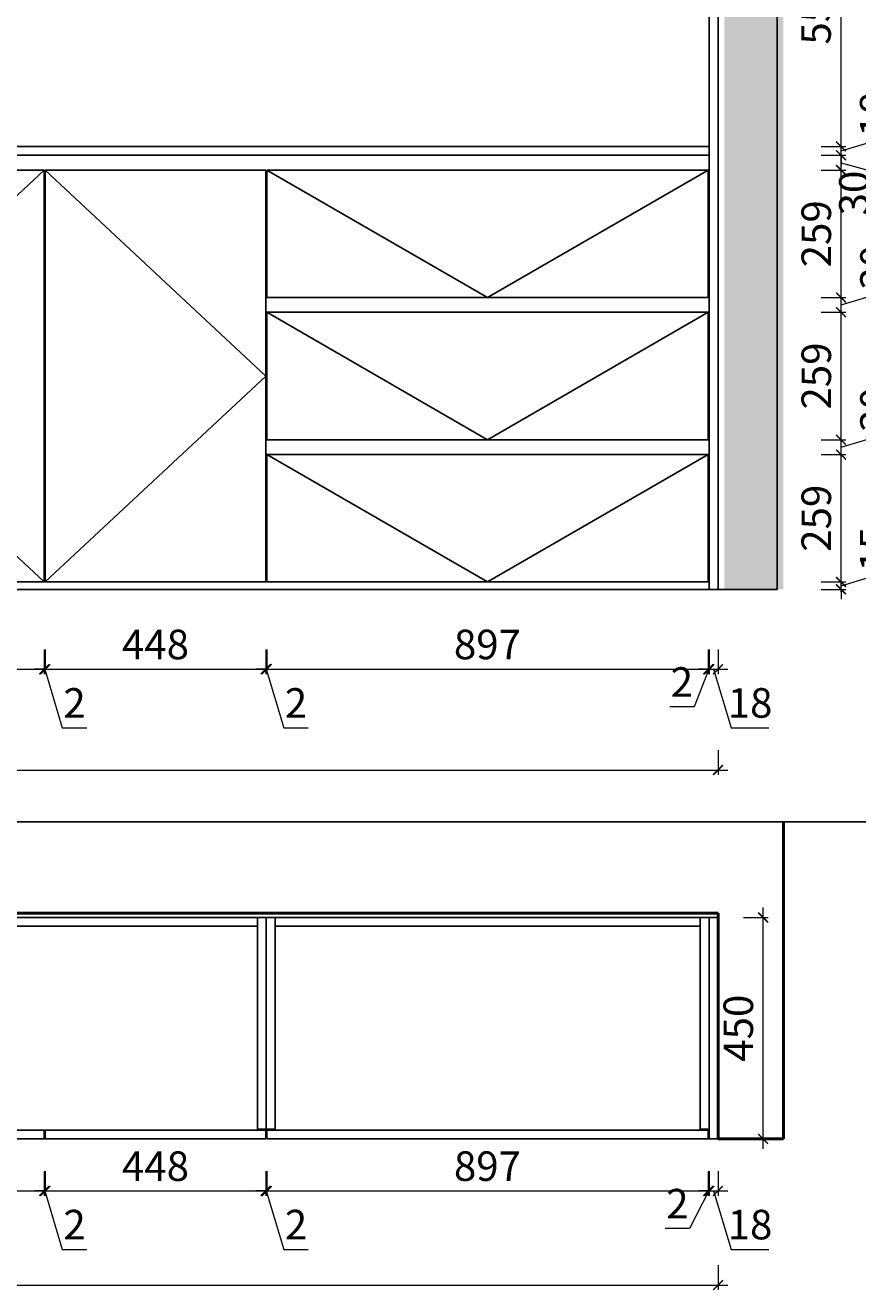
# Model space of a CAD drawing. Units: millimetres. Extents: x 259680 to 269786, y -22454 to -17544.
# Drawn here: x 262155 to 263846, y -22410 to -19839 of the extents above; entities that cross this region are included whole.
import ezdxf
from ezdxf.xclip import XClip

# ---------------------------------------------------------------- set-up
doc = ezdxf.new("R2010")
doc.units = ezdxf.units.MM
doc.header["$LTSCALE"] = 20
doc.header["$XCLIPFRAME"] = 2
doc.layers.add('BS-非承重墙', color=7, linetype='Continuous', lineweight=50)
doc.layers.add('汉莎深灰', color=102, linetype='Continuous')
doc.styles.add('黑体', font='simhei.ttf', dxfattribs={"width": 0.7})
doc.dimstyles.new('内尺寸', dxfattribs={"dimscale": 40, "dimtxt": 3, "dimasz": 1, "dimexe": 0.5, "dimexo": 0.5, "dimtad": 1, "dimrnd": 0.001, "dimtxsty": '黑体', "dimblk": 'ARCHTICK', "dimcen": 2.5, "dimdle": 1, "dimclrd": 44, "dimclre": 44, "dimclrt": 50, "dimadec": 0, "dimazin": 0, "dimtfac": 1, "dimtmove": 1, "dimatfit": 3, "dimldrblk": 'hl_arrow2', "dimfxl": 2, "dimfxlon": 1, "dimlwd": 0, "dimlwe": 0, "dimarcsym": 0})

# ---------------------------------------------------------------- blocks, each defined once
blk = doc.blocks.new('wefawefawfe')
at = {"ltscale": 0.5}
h = blk.add_hatch(dxfattribs=at)
h.set_pattern_fill('AR-CONC', color=8)
h.set_pattern_definition([(50, (-262630.8, 20985.36), (182.18467, -15.939086), [19.05, -209.55]), (355, (-262630.8, 20985.36), (-35.24342, 191.05685), [15.24, -167.64058]), (100.451445, (-262615.62, 20984.03), (146.94125, 175.11775), [16.19001, -178.09024]), (46.1842, (-262630.8, 21036.16), (271.07904, -42.04233), [28.575, -314.325]), (96.63556, (-262608.21, 21032.66), (237.40413, 247.42612), [24.28502, -267.1356]), (351.18415, (-262630.8, 21036.16), (237.40413, 247.42612), [22.85997, -251.45973]), (21, (-262605.4, 21023.46), (151.61439, -102.2652), [19.05, -209.55]), (326, (-262605.4, 21023.46), (61.80203, 184.18797), [15.24, -167.64]), (71.451445, (-262592.77, 21014.94), (213.41642, 81.92277), [16.19001, -178.08994]), (37.5, (-262630.805, 20985.36), (3.088603, 84.555039), [0, -165.608, 0, -170.18, 0, -168.275]), (7.5, (-262630.805, 20985.36), (66.819663, 100.180575), [0, -97.028, 0, -161.798, 0, -64.135]), (327.5, (-262687.45, 20985.36), (135.590595, -5.728744), [0, -63.5, 0, -198.12, 0, -262.89]), (317.5, (-262712.85, 20985.36), (148.12918, 25.42649), [0, -82.55, 0, -131.572, 0, -186.69])])
h.paths.add_polyline_path([(-3360, 2675), (-3600, 2675), (-3600, 0), (-3360, 0)])
h.paths.add_polyline_path([(-120, 2675), (-3360, 2675), (-3360, 2485), (-120, 2485)])
h.paths.add_polyline_path([(0, 2675), (-120, 2675), (-120, 2485), (-120, 0), (0, 0)])
at = {"color": 8, "ltscale": 0.5}
for points in [[(-133, 0), (-13, 0), (-13, 2673), (-133, 2673)], [(-3360, 0), (-133, 0), (-133, 2483), (-3360, 2483)]]:
    blk.add_lwpolyline(points, close=True, dxfattribs=at)
blk = doc.blocks.new('1')
at = {"layer": 'BS-非承重墙', "color": 7, "linetype": 'Continuous'}
for p, q in [((-9240.335, -4884), (-9240.335, -4075)), ((-12600.335, -4425), (-9373.335, -4425)), ((-9373.335, -4425), (-9373.335, -4884)), ((-9373.335, -4884), (-9240.335, -4884))]:
    blk.add_line(p, q, dxfattribs=at)
blk = doc.blocks.new('_ArchTick')
at = {"color": 50, "linetype": 'ByBlock', "const_width": 0.15}
blk.add_lwpolyline([(-0.5, -0.5), (0.5, 0.5)], dxfattribs=at)
blk = doc.blocks.new('*D71')
at = {"color": 44, "lineweight": 0, "ltscale": 0.5, "transparency": 16777216}
for p, q in [((-11190.3, -4949.6), (-11190.3, -4999.6)), ((-10742.3, -4949.6), (-10742.3, -4999.6)), ((-11210.3, -4989.6), (-10722.3, -4989.6))]:
    blk.add_line(p, q, dxfattribs=at)
at = {"layer": 'Defpoints', "color": 0, "ltscale": 0.5, "transparency": 16777216}
for p in [(-11190.3, -4884), (-10742.3, -4884), (-10742.3, -4989.6)]:
    blk.add_point(p, dxfattribs=at)
at = {"color": 44, "lineweight": 0, "ltscale": 0.5, "transparency": 16777216, "xscale": 20, "yscale": 20, "zscale": 20, "rotation": 180}
blk.add_blockref('_ArchTick', (-11190.3, -4989.6), dxfattribs=at)
at = {"color": 44, "lineweight": 0, "ltscale": 0.5, "transparency": 16777216, "xscale": 20, "yscale": 20, "zscale": 20}
blk.add_blockref('_ArchTick', (-10742.3, -4989.6), dxfattribs=at)
at = {"color": 50, "ltscale": 0.5, "transparency": 16777216, "insert": (-10966.3, -4947.1), "char_height": 60, "attachment_point": 5, "style": '黑体'}
blk.add_mtext('448', dxfattribs=at)
blk = doc.blocks.new('hl_arrow2')
at = {"color": 2}
blk.add_line((-0.2, 0), (-1, 0), dxfattribs=at)
blk.add_lwpolyline([(-0.2, 0), (-0.9, -0.7), (-0.7, -0.9), (0, 0), (-0.7, 0.9), (-0.9, 0.7)], close=True, dxfattribs=at)
for points in [[(-0.9, 0.7), (-0.7, 0.9), (-0.2, 0), (0, 0)], [(-0.9, -0.7), (-0.7, -0.9), (-0.2, 0), (0, 0)]]:
    blk.add_solid(points, dxfattribs=at)
blk = doc.blocks.new('*D72')
at = {"color": 44, "lineweight": 0, "ltscale": 0.5, "transparency": 16777216}
for p, q in [((-10742.3, -4949.6), (-10742.3, -4999.6)), ((-10740.3, -4949.6), (-10740.3, -4999.6)), ((-10742.3, -4989.6), (-10762.3, -4989.6)), ((-10742.3, -4989.6), (-10740.3, -4989.6)), ((-10742.3, -4989.6), (-10740.3, -4989.6)), ((-10741.3, -4989.6), (-10705.7, -5108.3)), ((-10740.3, -4989.6), (-10720.3, -4989.6)), ((-10705.7, -5108.3), (-10655.9, -5108.3))]:
    blk.add_line(p, q, dxfattribs=at)
at = {"layer": 'Defpoints', "color": 0, "ltscale": 0.5, "transparency": 16777216}
for p in [(-10742.3, -4884), (-10740.3, -4884), (-10740.3, -4989.6)]:
    blk.add_point(p, dxfattribs=at)
at = {"color": 44, "lineweight": 0, "ltscale": 0.5, "transparency": 16777216, "xscale": 20, "yscale": 20, "zscale": 20}
blk.add_blockref('_ArchTick', (-10742.3, -4989.6), dxfattribs=at)
at = {"color": 44, "lineweight": 0, "ltscale": 0.5, "transparency": 16777216, "xscale": 20, "yscale": 20, "zscale": 20, "rotation": 180}
blk.add_blockref('_ArchTick', (-10740.3, -4989.6), dxfattribs=at)
at = {"color": 50, "ltscale": 0.5, "transparency": 16777216, "insert": (-10680.8, -5065.8), "char_height": 60, "attachment_point": 5, "style": '黑体'}
blk.add_mtext('2', dxfattribs=at)
blk = doc.blocks.new('*D73')
at = {"color": 44, "lineweight": 0, "ltscale": 0.5, "transparency": 16777216}
for p, q in [((-10740.3, -4949.6), (-10740.3, -4999.6)), ((-10292.3, -4949.6), (-10292.3, -4999.6)), ((-10760.3, -4989.6), (-10272.3, -4989.6))]:
    blk.add_line(p, q, dxfattribs=at)
at = {"layer": 'Defpoints', "color": 0, "ltscale": 0.5, "transparency": 16777216}
for p in [(-10740.3, -4884), (-10292.3, -4884), (-10292.3, -4989.6)]:
    blk.add_point(p, dxfattribs=at)
at = {"color": 44, "lineweight": 0, "ltscale": 0.5, "transparency": 16777216, "xscale": 20, "yscale": 20, "zscale": 20, "rotation": 180}
blk.add_blockref('_ArchTick', (-10740.3, -4989.6), dxfattribs=at)
at = {"color": 44, "lineweight": 0, "ltscale": 0.5, "transparency": 16777216, "xscale": 20, "yscale": 20, "zscale": 20}
blk.add_blockref('_ArchTick', (-10292.3, -4989.6), dxfattribs=at)
at = {"color": 50, "ltscale": 0.5, "transparency": 16777216, "insert": (-10516.3, -4947.1), "char_height": 60, "attachment_point": 5, "style": '黑体'}
blk.add_mtext('448', dxfattribs=at)
blk = doc.blocks.new('*D74')
at = {"color": 44, "lineweight": 0, "ltscale": 0.5, "transparency": 16777216}
for p, q in [((-10292.3, -4949.6), (-10292.3, -4999.6)), ((-10290.3, -4949.6), (-10290.3, -4999.6)), ((-10292.3, -4989.6), (-10312.3, -4989.6)), ((-10292.3, -4989.6), (-10290.3, -4989.6)), ((-10292.3, -4989.6), (-10290.3, -4989.6)), ((-10291.3, -4989.6), (-10255.7, -5108.3)), ((-10290.3, -4989.6), (-10270.3, -4989.6)), ((-10255.7, -5108.3), (-10205.9, -5108.3))]:
    blk.add_line(p, q, dxfattribs=at)
at = {"layer": 'Defpoints', "color": 0, "ltscale": 0.5, "transparency": 16777216}
for p in [(-10292.3, -4884), (-10290.3, -4884), (-10290.3, -4989.6)]:
    blk.add_point(p, dxfattribs=at)
at = {"color": 44, "lineweight": 0, "ltscale": 0.5, "transparency": 16777216, "xscale": 20, "yscale": 20, "zscale": 20}
blk.add_blockref('_ArchTick', (-10292.3, -4989.6), dxfattribs=at)
at = {"color": 44, "lineweight": 0, "ltscale": 0.5, "transparency": 16777216, "xscale": 20, "yscale": 20, "zscale": 20, "rotation": 180}
blk.add_blockref('_ArchTick', (-10290.3, -4989.6), dxfattribs=at)
at = {"color": 50, "ltscale": 0.5, "transparency": 16777216, "insert": (-10230.8, -5065.8), "char_height": 60, "attachment_point": 5, "style": '黑体'}
blk.add_mtext('2', dxfattribs=at)
blk = doc.blocks.new('*D75')
at = {"color": 44, "lineweight": 0, "ltscale": 0.5, "transparency": 16777216}
for p, q in [((-10290.3, -4949.6), (-10290.3, -4999.6)), ((-9393.3, -4949.6), (-9393.3, -4999.6)), ((-10310.3, -4989.6), (-9373.3, -4989.6))]:
    blk.add_line(p, q, dxfattribs=at)
at = {"layer": 'Defpoints', "color": 0, "ltscale": 0.5, "transparency": 16777216}
for p in [(-10290.3, -4884), (-9393.3, -4884), (-9393.3, -4989.6)]:
    blk.add_point(p, dxfattribs=at)
at = {"color": 44, "lineweight": 0, "ltscale": 0.5, "transparency": 16777216, "xscale": 20, "yscale": 20, "zscale": 20, "rotation": 180}
blk.add_blockref('_ArchTick', (-10290.3, -4989.6), dxfattribs=at)
at = {"color": 44, "lineweight": 0, "ltscale": 0.5, "transparency": 16777216, "xscale": 20, "yscale": 20, "zscale": 20}
blk.add_blockref('_ArchTick', (-9393.3, -4989.6), dxfattribs=at)
at = {"color": 50, "ltscale": 0.5, "transparency": 16777216, "insert": (-9841.8, -4947.1), "char_height": 60, "attachment_point": 5, "style": '黑体'}
blk.add_mtext('897', dxfattribs=at)
blk = doc.blocks.new('*D76')
at = {"color": 44, "lineweight": 0, "ltscale": 0.5, "transparency": 16777216}
for p, q in [((-9393.3, -4949.6), (-9393.3, -4999.6)), ((-9391.3, -4949.6), (-9391.3, -4999.6)), ((-9392.3, -4989.6), (-9431.1, -5065.8)), ((-9393.3, -4989.6), (-9413.3, -4989.6)), ((-9393.3, -4989.6), (-9391.3, -4989.6)), ((-9393.3, -4989.6), (-9391.3, -4989.6)), ((-9391.3, -4989.6), (-9371.3, -4989.6)), ((-9431.1, -5065.8), (-9480.8, -5065.8))]:
    blk.add_line(p, q, dxfattribs=at)
at = {"layer": 'Defpoints', "color": 0, "ltscale": 0.5, "transparency": 16777216}
for p in [(-9393.3, -4884), (-9391.3, -4884), (-9391.3, -4989.6)]:
    blk.add_point(p, dxfattribs=at)
at = {"color": 44, "lineweight": 0, "ltscale": 0.5, "transparency": 16777216, "xscale": 20, "yscale": 20, "zscale": 20}
blk.add_blockref('_ArchTick', (-9393.3, -4989.6), dxfattribs=at)
at = {"color": 44, "lineweight": 0, "ltscale": 0.5, "transparency": 16777216, "xscale": 20, "yscale": 20, "zscale": 20, "rotation": 180}
blk.add_blockref('_ArchTick', (-9391.3, -4989.6), dxfattribs=at)
at = {"color": 50, "ltscale": 0.5, "transparency": 16777216, "insert": (-9455.9, -5023.3), "char_height": 60, "attachment_point": 5, "style": '黑体'}
blk.add_mtext('2', dxfattribs=at)
blk = doc.blocks.new('*D77')
at = {"color": 44, "lineweight": 0, "ltscale": 0.5, "transparency": 16777216}
for p, q in [((-9391.3, -4949.6), (-9391.3, -4999.6)), ((-9373.3, -4949.6), (-9373.3, -4999.6)), ((-9391.3, -4989.6), (-9411.3, -4989.6)), ((-9391.3, -4989.6), (-9373.3, -4989.6)), ((-9391.3, -4989.6), (-9373.3, -4989.6)), ((-9382.3, -4989.6), (-9346.7, -5108.3)), ((-9373.3, -4989.6), (-9353.3, -4989.6)), ((-9346.7, -5108.3), (-9269.8, -5108.3))]:
    blk.add_line(p, q, dxfattribs=at)
at = {"layer": 'Defpoints', "color": 0, "ltscale": 0.5, "transparency": 16777216}
for p in [(-9391.3, -4884), (-9373.3, -4884), (-9373.3, -4989.6)]:
    blk.add_point(p, dxfattribs=at)
at = {"color": 44, "lineweight": 0, "ltscale": 0.5, "transparency": 16777216, "xscale": 20, "yscale": 20, "zscale": 20}
blk.add_blockref('_ArchTick', (-9391.3, -4989.6), dxfattribs=at)
at = {"color": 44, "lineweight": 0, "ltscale": 0.5, "transparency": 16777216, "xscale": 20, "yscale": 20, "zscale": 20, "rotation": 180}
blk.add_blockref('_ArchTick', (-9373.3, -4989.6), dxfattribs=at)
at = {"color": 50, "ltscale": 0.5, "transparency": 16777216, "insert": (-9308.3, -5065.8), "char_height": 60, "attachment_point": 5, "style": '黑体'}
blk.add_mtext('18', dxfattribs=at)
blk = doc.blocks.new('*D78')
at = {"color": 44, "lineweight": 0, "ltscale": 0.5, "transparency": 16777216}
for p, q in [((-9281.6, -4904), (-9281.6, -4414)), ((-9321.6, -4434), (-9271.6, -4434)), ((-9321.6, -4884), (-9271.6, -4884))]:
    blk.add_line(p, q, dxfattribs=at)
at = {"layer": 'Defpoints', "color": 0, "ltscale": 0.5, "transparency": 16777216}
for p in [(-9373.3, -4434), (-9281.6, -4434), (-9373.3, -4884)]:
    blk.add_point(p, dxfattribs=at)
at = {"color": 44, "lineweight": 0, "ltscale": 0.5, "transparency": 16777216, "xscale": 20, "yscale": 20, "zscale": 20}
for p, rotation in [((-9281.6, -4434), 90), ((-9281.6, -4884), 270)]:
    blk.add_blockref('_ArchTick', p, dxfattribs=dict(at, rotation=rotation))
at = {"color": 50, "ltscale": 0.5, "transparency": 16777216, "insert": (-9324.4, -4659), "char_height": 60, "attachment_point": 5, "rotation": 90, "style": '黑体'}
blk.add_mtext('450', dxfattribs=at)
blk = doc.blocks.new('*D79')
at = {"color": 44, "lineweight": 0, "ltscale": 0.5, "transparency": 16777216}
for p, q in [((-12600.3, -5140.8), (-12600.3, -5190.8)), ((-9373.3, -5140.8), (-9373.3, -5190.8)), ((-12620.3, -5180.8), (-9353.3, -5180.8))]:
    blk.add_line(p, q, dxfattribs=at)
at = {"layer": 'Defpoints', "color": 0, "ltscale": 0.5, "transparency": 16777216}
for p in [(-12600.3, -4884), (-9373.3, -4884), (-9373.3, -5180.8)]:
    blk.add_point(p, dxfattribs=at)
at = {"color": 44, "lineweight": 0, "ltscale": 0.5, "transparency": 16777216, "xscale": 20, "yscale": 20, "zscale": 20, "rotation": 180}
blk.add_blockref('_ArchTick', (-12600.3, -5180.8), dxfattribs=at)
at = {"color": 44, "lineweight": 0, "ltscale": 0.5, "transparency": 16777216, "xscale": 20, "yscale": 20, "zscale": 20}
blk.add_blockref('_ArchTick', (-9373.3, -5180.8), dxfattribs=at)
at = {"color": 50, "ltscale": 0.5, "transparency": 16777216, "insert": (-10986.8, -5138.3), "char_height": 60, "attachment_point": 5, "style": '黑体'}
blk.add_mtext('3227', dxfattribs=at)
blk = doc.blocks.new('*D98')
at = {"color": 44, "lineweight": 0, "ltscale": 0.5, "transparency": 16777216}
for p, q in [((263812.6, -20990.4), (263812.6, -20691.4)), ((263772.6, -20711.4), (263822.6, -20711.4)), ((263772.6, -20970.4), (263822.6, -20970.4))]:
    blk.add_line(p, q, dxfattribs=at)
at = {"layer": 'Defpoints', "color": 0, "ltscale": 0.5, "transparency": 16777216}
for p in [(263542.7, -20711.4), (263812.6, -20711.4), (263542.7, -20970.4)]:
    blk.add_point(p, dxfattribs=at)
at = {"color": 44, "lineweight": 0, "ltscale": 0.5, "transparency": 16777216, "xscale": 20, "yscale": 20, "zscale": 20}
for p, rotation in [((263812.6, -20711.4), 90), ((263812.6, -20970.4), 270)]:
    blk.add_blockref('_ArchTick', p, dxfattribs=dict(at, rotation=rotation))
at = {"color": 50, "ltscale": 0.5, "transparency": 16777216, "insert": (263770.1, -20840.9), "char_height": 60, "attachment_point": 5, "rotation": 90, "style": '黑体'}
blk.add_mtext('259', dxfattribs=at)
blk = doc.blocks.new('*D99')
at = {"color": 44, "lineweight": 0, "ltscale": 0.5, "transparency": 16777216}
for p, q in [((263932.3, -20660.4), (263932.3, -20580.2)), ((263812.6, -20696.4), (263932.3, -20660.4)), ((263812.6, -20731.4), (263812.6, -20661.4)), ((263772.6, -20681.4), (263822.6, -20681.4)), ((263772.6, -20711.4), (263822.6, -20711.4))]:
    blk.add_line(p, q, dxfattribs=at)
at = {"layer": 'Defpoints', "color": 0, "ltscale": 0.5, "transparency": 16777216}
for p in [(263542.7, -20681.4), (263812.6, -20681.4), (263542.7, -20711.4)]:
    blk.add_point(p, dxfattribs=at)
at = {"color": 44, "lineweight": 0, "ltscale": 0.5, "transparency": 16777216, "xscale": 20, "yscale": 20, "zscale": 20}
for p, rotation in [((263812.6, -20681.4), 90), ((263812.6, -20711.4), 270)]:
    blk.add_blockref('_ArchTick', p, dxfattribs=dict(at, rotation=rotation))
at = {"color": 50, "ltscale": 0.5, "transparency": 16777216, "insert": (263889.5, -20620.3), "char_height": 60, "attachment_point": 5, "rotation": 90, "style": '黑体'}
blk.add_mtext('30', dxfattribs=at)
blk = doc.blocks.new('*D100')
at = {"color": 44, "lineweight": 0, "ltscale": 0.5, "transparency": 16777216}
for p, q in [((263812.6, -20701.4), (263812.6, -20402.4)), ((263772.6, -20422.4), (263822.6, -20422.4)), ((263772.6, -20681.4), (263822.6, -20681.4))]:
    blk.add_line(p, q, dxfattribs=at)
at = {"layer": 'Defpoints', "color": 0, "ltscale": 0.5, "transparency": 16777216}
for p in [(263542.7, -20422.4), (263812.6, -20422.4), (263542.7, -20681.4)]:
    blk.add_point(p, dxfattribs=at)
at = {"color": 44, "lineweight": 0, "ltscale": 0.5, "transparency": 16777216, "xscale": 20, "yscale": 20, "zscale": 20}
for p, rotation in [((263812.6, -20422.4), 90), ((263812.6, -20681.4), 270)]:
    blk.add_blockref('_ArchTick', p, dxfattribs=dict(at, rotation=rotation))
at = {"color": 50, "ltscale": 0.5, "transparency": 16777216, "insert": (263770.1, -20551.9), "char_height": 60, "attachment_point": 5, "rotation": 90, "style": '黑体'}
blk.add_mtext('259', dxfattribs=at)
blk = doc.blocks.new('*D101')
at = {"color": 44, "lineweight": 0, "ltscale": 0.5, "transparency": 16777216}
for p, q in [((263932.3, -20371.4), (263932.3, -20291.2)), ((263812.6, -20407.4), (263932.3, -20371.4)), ((263812.6, -20442.4), (263812.6, -20372.4)), ((263772.6, -20392.4), (263822.6, -20392.4)), ((263772.6, -20422.4), (263822.6, -20422.4))]:
    blk.add_line(p, q, dxfattribs=at)
at = {"layer": 'Defpoints', "color": 0, "ltscale": 0.5, "transparency": 16777216}
for p in [(263542.7, -20392.4), (263812.6, -20392.4), (263542.7, -20422.4)]:
    blk.add_point(p, dxfattribs=at)
at = {"color": 44, "lineweight": 0, "ltscale": 0.5, "transparency": 16777216, "xscale": 20, "yscale": 20, "zscale": 20}
for p, rotation in [((263812.6, -20392.4), 90), ((263812.6, -20422.4), 270)]:
    blk.add_blockref('_ArchTick', p, dxfattribs=dict(at, rotation=rotation))
at = {"color": 50, "ltscale": 0.5, "transparency": 16777216, "insert": (263889.5, -20331.3), "char_height": 60, "attachment_point": 5, "rotation": 90, "style": '黑体'}
blk.add_mtext('30', dxfattribs=at)
blk = doc.blocks.new('*D102')
at = {"color": 44, "lineweight": 0, "ltscale": 0.5, "transparency": 16777216}
for p, q in [((263812.6, -20412.4), (263812.6, -20113.4)), ((263772.6, -20133.4), (263822.6, -20133.4)), ((263772.6, -20392.4), (263822.6, -20392.4))]:
    blk.add_line(p, q, dxfattribs=at)
at = {"layer": 'Defpoints', "color": 0, "ltscale": 0.5, "transparency": 16777216}
for p in [(263542.7, -20133.4), (263812.6, -20133.4), (263542.7, -20392.4)]:
    blk.add_point(p, dxfattribs=at)
at = {"color": 44, "lineweight": 0, "ltscale": 0.5, "transparency": 16777216, "xscale": 20, "yscale": 20, "zscale": 20}
for p, rotation in [((263812.6, -20133.4), 90), ((263812.6, -20392.4), 270)]:
    blk.add_blockref('_ArchTick', p, dxfattribs=dict(at, rotation=rotation))
at = {"color": 50, "ltscale": 0.5, "transparency": 16777216, "insert": (263770.1, -20262.9), "char_height": 60, "attachment_point": 5, "rotation": 90, "style": '黑体'}
blk.add_mtext('259', dxfattribs=at)
blk = doc.blocks.new('*D103')
at = {"color": 44, "lineweight": 0, "ltscale": 0.5, "transparency": 16777216}
for p, q in [((263772.6, -20103.4), (263822.6, -20103.4)), ((263812.6, -20153.4), (263812.6, -20083.4)), ((263812.6, -20118.4), (263889.5, -20140)), ((263772.6, -20133.4), (263822.6, -20133.4)), ((263889.5, -20140), (263889.5, -20220.2))]:
    blk.add_line(p, q, dxfattribs=at)
at = {"layer": 'Defpoints', "color": 0, "ltscale": 0.5, "transparency": 16777216}
for p in [(263544.7, -20103.4), (263812.6, -20103.4), (263542.7, -20133.4)]:
    blk.add_point(p, dxfattribs=at)
at = {"color": 44, "lineweight": 0, "ltscale": 0.5, "transparency": 16777216, "xscale": 20, "yscale": 20, "zscale": 20}
for p, rotation in [((263812.6, -20103.4), 90), ((263812.6, -20133.4), 270)]:
    blk.add_blockref('_ArchTick', p, dxfattribs=dict(at, rotation=rotation))
at = {"color": 50, "ltscale": 0.5, "transparency": 16777216, "insert": (263846.6, -20180.1), "char_height": 60, "attachment_point": 5, "rotation": 90, "style": '黑体'}
blk.add_mtext('30', dxfattribs=at)
blk = doc.blocks.new('*D104')
at = {"color": 44, "lineweight": 0, "ltscale": 0.5, "transparency": 16777216}
for p, q in [((263931.3, -20058.7), (263931.3, -19981.8)), ((263812.6, -20094.4), (263931.3, -20058.7)), ((263812.6, -20085.4), (263812.6, -20065.4)), ((263772.6, -20085.4), (263822.6, -20085.4)), ((263772.6, -20103.4), (263822.6, -20103.4)), ((263812.6, -20103.4), (263812.6, -20085.4)), ((263812.6, -20103.4), (263812.6, -20085.4)), ((263812.6, -20103.4), (263812.6, -20123.4))]:
    blk.add_line(p, q, dxfattribs=at)
at = {"layer": 'Defpoints', "color": 0, "ltscale": 0.5, "transparency": 16777216}
for p in [(263544.7, -20085.4), (263544.7, -20103.4), (263812.6, -20085.4)]:
    blk.add_point(p, dxfattribs=at)
at = {"color": 44, "lineweight": 0, "ltscale": 0.5, "transparency": 16777216, "xscale": 20, "yscale": 20, "zscale": 20}
for p, rotation in [((263812.6, -20085.4), 270), ((263812.6, -20103.4), 90)]:
    blk.add_blockref('_ArchTick', p, dxfattribs=dict(at, rotation=rotation))
at = {"color": 50, "ltscale": 0.5, "transparency": 16777216, "insert": (263888.8, -20020.3), "char_height": 60, "attachment_point": 5, "rotation": 90, "style": '黑体'}
blk.add_mtext('18', dxfattribs=at)
blk = doc.blocks.new('*D105')
at = {"color": 44, "lineweight": 0, "ltscale": 0.5, "transparency": 16777216}
for p, q in [((263772.6, -19535.4), (263822.6, -19535.4)), ((263812.6, -20105.4), (263812.6, -19515.4)), ((263772.6, -20085.4), (263822.6, -20085.4))]:
    blk.add_line(p, q, dxfattribs=at)
at = {"layer": 'Defpoints', "color": 0, "ltscale": 0.5, "transparency": 16777216}
for p in [(263542.7, -19535.4), (263812.6, -19535.4), (263544.7, -20085.4)]:
    blk.add_point(p, dxfattribs=at)
at = {"color": 44, "lineweight": 0, "ltscale": 0.5, "transparency": 16777216, "xscale": 20, "yscale": 20, "zscale": 20}
for p, rotation in [((263812.6, -19535.4), 90), ((263812.6, -20085.4), 270)]:
    blk.add_blockref('_ArchTick', p, dxfattribs=dict(at, rotation=rotation))
at = {"color": 50, "ltscale": 0.5, "transparency": 16777216, "insert": (263769.7, -19810.4), "char_height": 60, "attachment_point": 5, "rotation": 90, "style": '黑体'}
blk.add_mtext('550', dxfattribs=at)
blk = doc.blocks.new('*D115')
at = {"color": 44, "lineweight": 0, "ltscale": 0.5, "transparency": 16777216}
for p, q in [((261745.7, -21107.6), (261745.7, -21157.6)), ((262193.7, -21107.6), (262193.7, -21157.6)), ((261725.7, -21147.6), (262213.7, -21147.6))]:
    blk.add_line(p, q, dxfattribs=at)
at = {"layer": 'Defpoints', "color": 0, "ltscale": 0.5, "transparency": 16777216}
for p in [(261745.7, -20970.4), (262193.7, -20970.4), (262193.7, -21147.6)]:
    blk.add_point(p, dxfattribs=at)
at = {"color": 44, "lineweight": 0, "ltscale": 0.5, "transparency": 16777216, "xscale": 20, "yscale": 20, "zscale": 20, "rotation": 180}
blk.add_blockref('_ArchTick', (261745.7, -21147.6), dxfattribs=at)
at = {"color": 44, "lineweight": 0, "ltscale": 0.5, "transparency": 16777216, "xscale": 20, "yscale": 20, "zscale": 20}
blk.add_blockref('_ArchTick', (262193.7, -21147.6), dxfattribs=at)
at = {"color": 50, "ltscale": 0.5, "transparency": 16777216, "insert": (261969.7, -21105.1), "char_height": 60, "attachment_point": 5, "style": '黑体'}
blk.add_mtext('448', dxfattribs=at)
blk = doc.blocks.new('*D116')
at = {"color": 44, "lineweight": 0, "ltscale": 0.5, "transparency": 16777216}
for p, q in [((262193.7, -21107.6), (262193.7, -21157.6)), ((262195.7, -21107.6), (262195.7, -21157.6)), ((262193.7, -21147.6), (262173.7, -21147.6)), ((262193.7, -21147.6), (262195.7, -21147.6)), ((262193.7, -21147.6), (262195.7, -21147.6)), ((262194.7, -21147.6), (262230.3, -21266.4)), ((262195.7, -21147.6), (262215.7, -21147.6)), ((262230.3, -21266.4), (262280.1, -21266.4))]:
    blk.add_line(p, q, dxfattribs=at)
at = {"layer": 'Defpoints', "color": 0, "ltscale": 0.5, "transparency": 16777216}
for p in [(262193.7, -20970.4), (262195.7, -20970.4), (262195.7, -21147.6)]:
    blk.add_point(p, dxfattribs=at)
at = {"color": 44, "lineweight": 0, "ltscale": 0.5, "transparency": 16777216, "xscale": 20, "yscale": 20, "zscale": 20}
blk.add_blockref('_ArchTick', (262193.7, -21147.6), dxfattribs=at)
at = {"color": 44, "lineweight": 0, "ltscale": 0.5, "transparency": 16777216, "xscale": 20, "yscale": 20, "zscale": 20, "rotation": 180}
blk.add_blockref('_ArchTick', (262195.7, -21147.6), dxfattribs=at)
at = {"color": 50, "ltscale": 0.5, "transparency": 16777216, "insert": (262255.2, -21223.9), "char_height": 60, "attachment_point": 5, "style": '黑体'}
blk.add_mtext('2', dxfattribs=at)
blk = doc.blocks.new('*D117')
at = {"color": 44, "lineweight": 0, "ltscale": 0.5, "transparency": 16777216}
for p, q in [((262195.7, -21107.6), (262195.7, -21157.6)), ((262643.7, -21107.6), (262643.7, -21157.6)), ((262175.7, -21147.6), (262663.7, -21147.6))]:
    blk.add_line(p, q, dxfattribs=at)
at = {"layer": 'Defpoints', "color": 0, "ltscale": 0.5, "transparency": 16777216}
for p in [(262195.7, -20970.4), (262643.7, -20970.4), (262643.7, -21147.6)]:
    blk.add_point(p, dxfattribs=at)
at = {"color": 44, "lineweight": 0, "ltscale": 0.5, "transparency": 16777216, "xscale": 20, "yscale": 20, "zscale": 20, "rotation": 180}
blk.add_blockref('_ArchTick', (262195.7, -21147.6), dxfattribs=at)
at = {"color": 44, "lineweight": 0, "ltscale": 0.5, "transparency": 16777216, "xscale": 20, "yscale": 20, "zscale": 20}
blk.add_blockref('_ArchTick', (262643.7, -21147.6), dxfattribs=at)
at = {"color": 50, "ltscale": 0.5, "transparency": 16777216, "insert": (262419.7, -21105.1), "char_height": 60, "attachment_point": 5, "style": '黑体'}
blk.add_mtext('448', dxfattribs=at)
blk = doc.blocks.new('*D118')
at = {"color": 44, "lineweight": 0, "ltscale": 0.5, "transparency": 16777216}
for p, q in [((262643.7, -21107.6), (262643.7, -21157.6)), ((262645.7, -21107.6), (262645.7, -21157.6)), ((262643.7, -21147.6), (262623.7, -21147.6)), ((262643.7, -21147.6), (262645.7, -21147.6)), ((262643.7, -21147.6), (262645.7, -21147.6)), ((262644.7, -21147.6), (262680.3, -21266.4)), ((262645.7, -21147.6), (262665.7, -21147.6)), ((262680.3, -21266.4), (262730.1, -21266.4))]:
    blk.add_line(p, q, dxfattribs=at)
at = {"layer": 'Defpoints', "color": 0, "ltscale": 0.5, "transparency": 16777216}
for p in [(262643.7, -20970.4), (262645.7, -20970.4), (262645.7, -21147.6)]:
    blk.add_point(p, dxfattribs=at)
at = {"color": 44, "lineweight": 0, "ltscale": 0.5, "transparency": 16777216, "xscale": 20, "yscale": 20, "zscale": 20}
blk.add_blockref('_ArchTick', (262643.7, -21147.6), dxfattribs=at)
at = {"color": 44, "lineweight": 0, "ltscale": 0.5, "transparency": 16777216, "xscale": 20, "yscale": 20, "zscale": 20, "rotation": 180}
blk.add_blockref('_ArchTick', (262645.7, -21147.6), dxfattribs=at)
at = {"color": 50, "ltscale": 0.5, "transparency": 16777216, "insert": (262705.2, -21223.9), "char_height": 60, "attachment_point": 5, "style": '黑体'}
blk.add_mtext('2', dxfattribs=at)
blk = doc.blocks.new('*D119')
at = {"color": 44, "lineweight": 0, "ltscale": 0.5, "transparency": 16777216}
for p, q in [((262645.7, -21107.6), (262645.7, -21157.6)), ((263542.7, -21107.6), (263542.7, -21157.6)), ((262625.7, -21147.6), (263562.7, -21147.6))]:
    blk.add_line(p, q, dxfattribs=at)
at = {"layer": 'Defpoints', "color": 0, "ltscale": 0.5, "transparency": 16777216}
for p in [(262645.7, -20970.4), (263542.7, -20970.4), (263542.7, -21147.6)]:
    blk.add_point(p, dxfattribs=at)
at = {"color": 44, "lineweight": 0, "ltscale": 0.5, "transparency": 16777216, "xscale": 20, "yscale": 20, "zscale": 20, "rotation": 180}
blk.add_blockref('_ArchTick', (262645.7, -21147.6), dxfattribs=at)
at = {"color": 44, "lineweight": 0, "ltscale": 0.5, "transparency": 16777216, "xscale": 20, "yscale": 20, "zscale": 20}
blk.add_blockref('_ArchTick', (263542.7, -21147.6), dxfattribs=at)
at = {"color": 50, "ltscale": 0.5, "transparency": 16777216, "insert": (263094.2, -21105.1), "char_height": 60, "attachment_point": 5, "style": '黑体'}
blk.add_mtext('897', dxfattribs=at)
blk = doc.blocks.new('*D231')
at = {"color": 44, "lineweight": 0, "ltscale": 0.5, "transparency": 16777216}
for p, q in [((263542.7, -21107.6), (263542.7, -21157.6)), ((263544.7, -21107.6), (263544.7, -21157.6)), ((263543.7, -21147.6), (263514.2, -21223.9)), ((263542.7, -21147.6), (263522.7, -21147.6)), ((263542.7, -21147.6), (263544.7, -21147.6)), ((263542.7, -21147.6), (263544.7, -21147.6)), ((263544.7, -21147.6), (263564.7, -21147.6)), ((263514.2, -21223.9), (263464.5, -21223.9))]:
    blk.add_line(p, q, dxfattribs=at)
at = {"layer": 'Defpoints', "color": 0, "ltscale": 0.5, "transparency": 16777216}
for p in [(263542.7, -20970.4), (263544.7, -20985.4), (263544.7, -21147.6)]:
    blk.add_point(p, dxfattribs=at)
at = {"color": 44, "lineweight": 0, "ltscale": 0.5, "transparency": 16777216, "xscale": 20, "yscale": 20, "zscale": 20}
blk.add_blockref('_ArchTick', (263542.7, -21147.6), dxfattribs=at)
at = {"color": 44, "lineweight": 0, "ltscale": 0.5, "transparency": 16777216, "xscale": 20, "yscale": 20, "zscale": 20, "rotation": 180}
blk.add_blockref('_ArchTick', (263544.7, -21147.6), dxfattribs=at)
at = {"color": 50, "ltscale": 0.5, "transparency": 16777216, "insert": (263489.3, -21181.4), "char_height": 60, "attachment_point": 5, "style": '黑体'}
blk.add_mtext('2', dxfattribs=at)
blk = doc.blocks.new('*D120')
at = {"color": 44, "lineweight": 0, "ltscale": 0.5, "transparency": 16777216}
for p, q in [((263544.7, -21107.6), (263544.7, -21157.6)), ((263562.7, -21107.6), (263562.7, -21157.6)), ((263544.7, -21147.6), (263524.7, -21147.6)), ((263544.7, -21147.6), (263562.7, -21147.6)), ((263544.7, -21147.6), (263562.7, -21147.6)), ((263553.7, -21147.6), (263589.3, -21266.4)), ((263562.7, -21147.6), (263582.7, -21147.6)), ((263589.3, -21266.4), (263666.2, -21266.4))]:
    blk.add_line(p, q, dxfattribs=at)
at = {"layer": 'Defpoints', "color": 0, "ltscale": 0.5, "transparency": 16777216}
for p in [(263544.7, -20985.4), (263562.7, -20985.4), (263562.7, -21147.6)]:
    blk.add_point(p, dxfattribs=at)
at = {"color": 44, "lineweight": 0, "ltscale": 0.5, "transparency": 16777216, "xscale": 20, "yscale": 20, "zscale": 20}
blk.add_blockref('_ArchTick', (263544.7, -21147.6), dxfattribs=at)
at = {"color": 44, "lineweight": 0, "ltscale": 0.5, "transparency": 16777216, "xscale": 20, "yscale": 20, "zscale": 20, "rotation": 180}
blk.add_blockref('_ArchTick', (263562.7, -21147.6), dxfattribs=at)
at = {"color": 50, "ltscale": 0.5, "transparency": 16777216, "insert": (263627.8, -21223.9), "char_height": 60, "attachment_point": 5, "style": '黑体'}
blk.add_mtext('18', dxfattribs=at)
blk = doc.blocks.new('*D125')
at = {"color": 44, "lineweight": 0, "ltscale": 0.5, "transparency": 16777216}
for p, q in [((263931.3, -20942.2), (263931.3, -20865.6)), ((263812.6, -20977.9), (263931.3, -20942.2)), ((263812.6, -20970.4), (263812.6, -20950.4)), ((263772.6, -20970.4), (263822.6, -20970.4)), ((263812.6, -20985.4), (263812.6, -20970.4)), ((263812.6, -20985.4), (263812.6, -20970.4)), ((263772.6, -20985.4), (263822.6, -20985.4)), ((263812.6, -20985.4), (263812.6, -21005.4))]:
    blk.add_line(p, q, dxfattribs=at)
at = {"layer": 'Defpoints', "color": 0, "ltscale": 0.5, "transparency": 16777216}
for p in [(263542.7, -20970.4), (263812.6, -20970.4), (263544.7, -20985.4)]:
    blk.add_point(p, dxfattribs=at)
at = {"color": 44, "lineweight": 0, "ltscale": 0.5, "transparency": 16777216, "xscale": 20, "yscale": 20, "zscale": 20}
for p, rotation in [((263812.6, -20970.4), 270), ((263812.6, -20985.4), 90)]:
    blk.add_blockref('_ArchTick', p, dxfattribs=dict(at, rotation=rotation))
at = {"color": 50, "ltscale": 0.5, "transparency": 16777216, "insert": (263888.8, -20903.9), "char_height": 60, "attachment_point": 5, "rotation": 90, "style": '黑体'}
blk.add_mtext('15', dxfattribs=at)
blk = doc.blocks.new('*D232')
at = {"color": 44, "lineweight": 0, "ltscale": 0.5, "transparency": 16777216}
for p, q in [((260335.7, -21312.4), (260335.7, -21362.4)), ((263562.7, -21312.4), (263562.7, -21362.4)), ((260315.7, -21352.4), (263582.7, -21352.4))]:
    blk.add_line(p, q, dxfattribs=at)
at = {"layer": 'Defpoints', "color": 0, "ltscale": 0.5, "transparency": 16777216}
for p in [(260335.7, -20985.4), (263562.7, -20985.4), (263562.7, -21352.4)]:
    blk.add_point(p, dxfattribs=at)
at = {"color": 44, "lineweight": 0, "ltscale": 0.5, "transparency": 16777216, "xscale": 20, "yscale": 20, "zscale": 20, "rotation": 180}
blk.add_blockref('_ArchTick', (260335.7, -21352.4), dxfattribs=at)
at = {"color": 44, "lineweight": 0, "ltscale": 0.5, "transparency": 16777216, "xscale": 20, "yscale": 20, "zscale": 20}
blk.add_blockref('_ArchTick', (263562.7, -21352.4), dxfattribs=at)
at = {"color": 50, "ltscale": 0.5, "transparency": 16777216, "insert": (261949.2, -21309.9), "char_height": 60, "attachment_point": 5, "style": '黑体'}
blk.add_mtext('3227', dxfattribs=at)
blk = doc.blocks.new('wqefsgsteh')
blk.add_blockref('1', (0, 0))
at = {"layer": '汉莎深灰', "ltscale": 0.5}
for points in [[(-10309.335, -4452), (-10309.335, -4434), (-11173.335, -4434), (-11173.335, -4452)], [(-10291.335, -4864), (-10309.335, -4864), (-10309.335, -4434), (-10291.335, -4434)], [(-10273.335, -4864), (-10291.335, -4864), (-10291.335, -4434), (-10273.335, -4434)], [(-10273.335, -4452), (-10273.335, -4434), (-9409.335, -4434), (-9409.335, -4452)], [(-9391.335, -4864), (-9409.335, -4864), (-9409.335, -4434), (-9391.335, -4434)], [(-9373.335, -4434), (-9391.335, -4434), (-9391.335, -4884), (-9373.335, -4884)], [(-11190.335, -4884), (-10742.335, -4884), (-10742.335, -4866), (-11190.335, -4866)], [(-10292.335, -4884), (-10740.335, -4884), (-10740.335, -4866), (-10292.335, -4866)], [(-10290.335, -4884), (-9393.335, -4884), (-9393.335, -4866), (-10290.335, -4866)]]:
    blk.add_lwpolyline(points, close=True, dxfattribs=at)
at = {"ltscale": 0.5}
dim = blk.add_linear_dim(base=(-9281.553, -4434), p1=(-9373.335, -4884), p2=(-9373.335, -4434), angle=90, dimstyle='内尺寸', override={"dimscale": 0, "dimtix": 0, "dimtofl": 1, "dimtmove": 1, "dimatfit": 3}, dxfattribs=at)
dim.commit()
dim.dimension.update_dxf_attribs({"geometry": '*D78', "text_midpoint": (-9324.39, -4659)})
for base, p1, p2, picture, middle in [((-9373.335, -5180.834), (-12600.335, -4884), (-9373.335, -4884), '*D79', (-10986.835, -5138.334)), ((-10742.335, -4989.558), (-11190.335, -4884), (-10742.335, -4884), '*D71', (-10966.335, -4947.058)), ((-10740.335, -4989.558), (-10742.335, -4884), (-10740.335, -4884), '*D72', (-10693.21, -5065.808)), ((-10292.335, -4989.558), (-10740.335, -4884), (-10292.335, -4884), '*D73', (-10516.335, -4947.058)), ((-10290.335, -4989.558), (-10292.335, -4884), (-10290.335, -4884), '*D74', (-10243.21, -5065.808)), ((-9393.335, -4989.558), (-10290.335, -4884), (-9393.335, -4884), '*D75', (-9841.835, -4947.058)), ((-9373.335, -4989.558), (-9391.335, -4884), (-9373.335, -4884), '*D77', (-9334.21, -5065.808))]:
    dim = blk.add_linear_dim(base=base, p1=p1, p2=p2, dimstyle='内尺寸', override={"dimscale": 0, "dimtix": 0, "dimtofl": 1, "dimtmove": 1, "dimatfit": 3}, dxfattribs=at)
    dim.commit()
    dim.dimension.update_dxf_attribs({"geometry": picture, "text_midpoint": middle})
dim = blk.add_linear_dim(base=(-9391.335, -4989.558), p1=(-9393.335, -4884), p2=(-9391.335, -4884), dimstyle='内尺寸', override={"dimscale": 0, "dimtix": 0, "dimtofl": 1, "dimtmove": 1, "dimatfit": 3}, dxfattribs=at)
dim.commit()
dim.dimension.update_dxf_attribs({"geometry": '*D76', "text_midpoint": (-9443.562, -5065.808), "dimtype": 128})

msp = doc.modelspace()

# ---------------------------------------------------------------- linework, layer by layer
at = {"ltscale": 0.5}
msp.add_lwpolyline([(261294.678, -20085.36), (263544.678, -20085.36), (263544.678, -20103.36), (261294.678, -20103.36)], close=True, dxfattribs=at)
at = {"layer": '汉莎深灰', "ltscale": 0.5}
for points in [[(263544.678, -20985.36), (263562.678, -20985.36), (263562.678, -18502.36), (263544.678, -18502.36)], [(262193.678, -20133.36), (261745.678, -20133.36), (261745.678, -20970.36), (262193.678, -20970.36)], [(262643.678, -20133.36), (262195.678, -20133.36), (262195.678, -20970.36), (262643.678, -20970.36)], [(262645.678, -20133.36), (263542.678, -20133.36), (263542.678, -20392.36), (262645.678, -20392.36)], [(262645.678, -20422.36), (263542.678, -20422.36), (263542.678, -20681.36), (262645.678, -20681.36)], [(262645.678, -20711.36), (263542.678, -20711.36), (263542.678, -20970.36), (262645.678, -20970.36)]]:
    msp.add_lwpolyline(points, close=True, dxfattribs=at)
for points in [[(262193.678, -20133.36), (261745.678, -20551.86), (262193.678, -20970.36)], [(262195.678, -20970.36), (262643.678, -20551.86), (262195.678, -20133.36)], [(262645.678, -20133.36), (263094.178, -20392.36), (263542.678, -20133.36)], [(262645.678, -20422.36), (263094.178, -20681.36), (263542.678, -20422.36)], [(262645.678, -20711.36), (263094.178, -20970.36), (263542.678, -20711.36)]]:
    msp.add_lwpolyline(points, dxfattribs=at)

# ---------------------------------------------------------------- block references
msp.add_blockref('wefawefawfe', (263695.678, -20985.36))
ref = msp.add_blockref('wqefsgsteh', (272936.013, -17218.007))
XClip(ref).set_block_clipping_path([(-12840.3507443639, -5235.612403839), (-9051.6307855935, -4240)])

# ---------------------------------------------------------------- dimensions: what is measured, and where the dimension line sits
at = {"ltscale": 0.5}
for base, p1, p2, angle, picture, middle in [((263812.556, -19535.36), (263544.678, -20085.36), (263542.678, -19535.36), 270, '*D105', (263769.719, -19810.36)), ((263812.556, -20085.36), (263544.678, -20103.36), (263544.678, -20085.36), 270, '*D104', (263888.806, -20046.235)), ((263812.556, -20133.36), (263542.678, -20392.36), (263542.678, -20133.36), 270, '*D102', (263770.056, -20262.86)), ((263812.556, -20392.36), (263542.678, -20422.36), (263542.678, -20392.36), 270, '*D101', (263889.48, -20358.932)), ((263812.556, -20422.36), (263542.678, -20681.36), (263542.678, -20422.36), 270, '*D100', (263770.056, -20551.86)), ((263812.556, -20681.36), (263542.678, -20711.36), (263542.678, -20681.36), 270, '*D99', (263889.48, -20647.932)), ((263812.556, -20711.36), (263542.678, -20970.36), (263542.678, -20711.36), 270, '*D98', (263770.056, -20840.86)), ((263812.556, -20970.36), (263544.678, -20985.36), (263542.678, -20970.36), 90, '*D125', (263888.806, -20929.735))]:
    dim = msp.add_linear_dim(base=base, p1=p1, p2=p2, angle=angle, dimstyle='内尺寸', override={"dimscale": 0, "dimtix": 0, "dimtofl": 1, "dimtmove": 1, "dimatfit": 3}, dxfattribs=at)
    dim.commit()
    dim.dimension.update_dxf_attribs({"geometry": picture, "text_midpoint": middle})
dim = msp.add_linear_dim(base=(263812.556, -20103.36), p1=(263542.678, -20133.36), p2=(263544.678, -20103.36), angle=270, dimstyle='内尺寸', override={"dimscale": 0, "dimtix": 0, "dimtofl": 1, "dimtmove": 1, "dimatfit": 3}, dxfattribs=at)
dim.commit()
dim.dimension.update_dxf_attribs({"geometry": '*D103', "text_midpoint": (263889.48, -20152.468), "dimtype": 128})
for base, p1, p2, picture, middle in [((262193.678, -21147.618), (261745.678, -20970.36), (262193.678, -20970.36), '*D115', (261969.678, -21105.118)), ((262195.678, -21147.618), (262193.678, -20970.36), (262195.678, -20970.36), '*D116', (262242.803, -21223.868)), ((262643.678, -21147.618), (262195.678, -20970.36), (262643.678, -20970.36), '*D117', (262419.678, -21105.118)), ((262645.678, -21147.618), (262643.678, -20970.36), (262645.678, -20970.36), '*D118', (262692.803, -21223.868)), ((263542.678, -21147.618), (262645.678, -20970.36), (263542.678, -20970.36), '*D119', (263094.178, -21105.118)), ((263562.678, -21352.378), (260335.678, -20985.36), (263562.678, -20985.36), '*D232', (261949.178, -21309.878)), ((263562.678, -21147.618), (263544.678, -20985.36), (263562.678, -20985.36), '*D120', (263601.803, -21223.868))]:
    dim = msp.add_linear_dim(base=base, p1=p1, p2=p2, dimstyle='内尺寸', override={"dimscale": 0, "dimtix": 0, "dimtofl": 1, "dimtmove": 1, "dimatfit": 3}, dxfattribs=at)
    dim.commit()
    dim.dimension.update_dxf_attribs({"geometry": picture, "text_midpoint": middle})
dim = msp.add_linear_dim(base=(263544.678, -21147.618), p1=(263542.678, -20970.36), p2=(263544.678, -20985.36), dimstyle='内尺寸', override={"dimscale": 0, "dimtix": 0, "dimtofl": 1, "dimtmove": 1, "dimatfit": 3}, dxfattribs=at)
dim.commit()
dim.dimension.update_dxf_attribs({"geometry": '*D231', "text_midpoint": (263501.733, -21223.868), "dimtype": 128})

doc.saveas('drawing.dxf')
